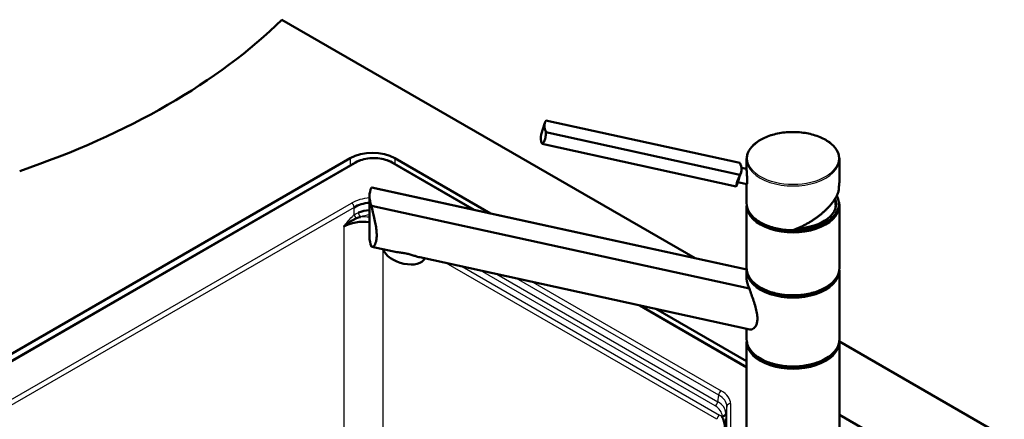
# Model space of a CAD drawing. Units: millimetres. Extents: x 0 to 2100, y 0 to 2970.
# Drawn here: x 1143 to 1674, y 1709 to 1925 of the extents above; entities that cross this region are included whole.
import ezdxf

# ---------------------------------------------------------------- set-up
doc = ezdxf.new("R2010")
doc.units = ezdxf.units.MM
doc.header["$LTSCALE"] = 10
doc.layers.add('Visible Edges(ISO)', color=7, linetype='Continuous', lineweight=50)
doc.layers.add('Visible Tangent Edges(ISO)', color=7, linetype='Continuous', lineweight=25)

msp = doc.modelspace()

# ---------------------------------------------------------------- linework, layer by layer
at = {"layer": 'Visible Edges(ISO)'}
for p, q in [((1284.18, 1924.94), (1507.01, 1796.29)), ((1423.91, 1863.05), (1425.98, 1869.36)), ((1426.52, 1870.53), (1531.13, 1847.65)), ((1426.52, 1864.21), (1531.13, 1841.32)), ((1424.45, 1857.9), (1529.06, 1835.01)), ((989.31, 1658.76), (1320.94, 1850.23)), ((991.26, 1655.94), (1323.8, 1847.93)), ((1387.84, 1822.36), (1343.55, 1847.93)), ((1344.99, 1850.23), (1396.57, 1820.45)), ((1534.72, 1843.7), (1534.72, 1849.71)), ((1584.72, 1838.05), (1584.72, 1849.71)), ((1531.67, 1842.49), (1531.24, 1841.19)), ((1531.91, 1845.03), (1534.72, 1844.41)), ((1530.03, 1837.49), (1529.6, 1836.19)), ((1529.95, 1837.27), (1534.82, 1836.2)), ((1534.75, 1790.2), (1332.45, 1834.46)), ((1534.75, 1790.22), (1332.63, 1834.44)), ((1534.72, 1826.03), (1534.72, 1836.22)), ((1331.38, 1807.69), (1331.38, 1829.73)), ((1332.45, 1824.54), (1536.24, 1779.96)), ((1534.72, 1790.92), (1534.72, 1824.4)), ((1584.47, 1824.8), (1584.47, 1825.62)), ((1584.72, 1790.92), (1584.72, 1824.4)), ((1343.64, 1800.03), (1332.63, 1802.44)), ((1536.49, 1757.84), (1358.44, 1796.79)), ((1534.72, 1785.25), (1534.72, 1789.29)), ((1584.72, 1752.54), (1584.72, 1789.29)), ((1534.72, 1737.56), (1477.08, 1770.84)), ((1485.82, 1768.92), (1534.72, 1740.69)), ((1534.72, 1752.54), (1534.72, 1758.23)), ((1534.72, 1681.51), (1534.72, 1750.91)), ((1584.7, 1751.43), (1849.86, 1598.34)), ((1584.72, 1681.51), (1584.72, 1750.91)), ((1584.72, 1711.82), (1720.46, 1633.45))]:
    msp.add_line(p, q, dxfattribs=at)
msp.add_arc((1559.72, 1824.8), 23, 0, 9.0484, dxfattribs=at)
for centre, major_axis, ratio, start_param, end_param in [((939.6, 2042.23), (-400, 0), 0.57735, 2.103514, 2.608875), ((1443.09, 1863.75), (-17.1, 5.61), 0.557678, 6.155002, 6.773388), ((1441.02, 1857.44), (-17.1, 5.61), 0.557678, 0, 0.490203), ((1332.97, 1843.29), (17, 0), 0.57735, 0.785398, 2.356194), ((1514.57, 1848.11), (17.1, -5.61), 0.557678, 0.18101, 0.490203), ((1514.57, 1848.11), (17.1, -5.61), 0.557678, 6.155002, 6.464195), ((1366.38, 1822.08), (34.5, -10.96), 0.539814, 3.063615, 3.559407), ((1512.5, 1841.8), (17.1, -5.61), 0.557678, 6.155002, 6.283185), ((1559.72, 1825.62), (24.75, 0), 0.57735, 3.695763, 6.593056), ((1559.72, 1825.62), (23.25, 0), 0.57735, 4.804961, 6.495282), ((1559.72, 1824.8), (23.25, 0), 0.57735, 0.030418, 0.180094), ((1333.67, 1817.38), (-15, 0), 0.59629, 4.865495, 5.493989), ((1333.67, 1813.83), (15, 0), 0.567215, 1.723903, 2.157683), ((1559.72, 1824.8), (24.75, 0), 0.57735, 3.223499, 6.283185), ((1559.72, 1824.8), (23, 0), 0.57735, 6.135657, 6.283185), ((1328.02, 1807.01), (-15, 0), 0.59629, 4.485841, 5.493989), ((1366.38, 1800.03), (34.5, -10.96), 0.539814, 3.311511, 3.559407), ((1349.89, 1800.26), (11.4, -3.74), 0.557678, 3.555067, 6.23173), ((1559.72, 1779.78), (24.64, -7.83), 0.539814, 3.311511, 3.662164), ((1559.72, 1789.69), (24.75, 0), 0.57735, 3.223499, 6.201279), ((1559.72, 1790.51), (-24.75, 0), 0.57735, 0.554171, 2.587422), ((1559.72, 1751.32), (24.75, 0), 0.57735, 3.223499, 6.201279), ((1559.72, 1752.14), (-24.75, 0), 0.57735, 0.554171, 2.587422)]:
    msp.add_ellipse(centre, major_axis=major_axis, ratio=ratio, start_param=start_param, end_param=end_param, dxfattribs=at)
for points, knots in [([(1426.52, 1864.21), (1426.51, 1863.67), (1426.48, 1863.13), (1426.33, 1861.71), (1426.17, 1860.88), (1425.72, 1859.52), (1425.42, 1858.92), (1424.87, 1858.23), (1424.66, 1858.03), (1424.45, 1857.9)], [1.6537755, 1.6537755, 1.6537755, 1.6537755, 1.8077807, 1.8077807, 2.0661504, 2.0661504, 2.3245202, 2.3245202, 2.4785254, 2.4785254, 2.4785254, 2.4785254]), ([(1534.72, 1849.71), (1534.72, 1851.25), (1535.13, 1852.78), (1536.75, 1855.72), (1537.97, 1857.12), (1541.1, 1859.63), (1543.03, 1860.74), (1547.38, 1862.55), (1549.81, 1863.25), (1554.92, 1864.17), (1557.59, 1864.38), (1562.92, 1864.32), (1565.58, 1864.03), (1570.6, 1862.99), (1572.97, 1862.23), (1577.19, 1860.31), (1579.04, 1859.15), (1582.02, 1856.53), (1583.15, 1855.07), (1584.43, 1852.29), (1584.72, 1851), (1584.72, 1849.71)], [4.712389, 4.712389, 4.712389, 4.712389, 5.020204, 5.020204, 5.336163, 5.336163, 5.658928, 5.658928, 5.982217, 5.982217, 6.304936, 6.304936, 6.627436, 6.627436, 6.950219, 6.950219, 7.273569, 7.273569, 7.595927, 7.595927, 7.853982, 7.853982, 7.853982, 7.853982]), ([(1343.55, 1847.93), (1342.47, 1848.55), (1341.26, 1849.06), (1338.65, 1849.82), (1337.25, 1850.09), (1334.4, 1850.35), (1332.94, 1850.35), (1330.09, 1850.09), (1328.7, 1849.82), (1326.09, 1849.06), (1324.87, 1848.55), (1323.8, 1847.93)], [1.570796, 1.570796, 1.570796, 1.570796, 1.884956, 1.884956, 2.199115, 2.199115, 2.513274, 2.513274, 2.827433, 2.827433, 3.141593, 3.141593, 3.141593, 3.141593]), ([(1534.72, 1843.7), (1534.72, 1843.4), (1534.73, 1843), (1534.8, 1842.07), (1534.84, 1841.54), (1534.92, 1840.52), (1534.96, 1839.96), (1535.02, 1838.88), (1535.04, 1838.36), (1535.04, 1837.94)], [0.6201565, 0.6201565, 0.6201565, 0.6201565, 0.7733754, 0.7733754, 0.9265943, 0.9265943, 1.0834536, 1.0834536, 1.240313, 1.240313, 1.240313, 1.240313]), ([(1529.06, 1835.01), (1529.07, 1835.19), (1529.1, 1835.43), (1529.25, 1836.2), (1529.41, 1836.83), (1529.64, 1837.51), (1529.86, 1838.19), (1530.17, 1839), (1530.71, 1840.32), (1530.92, 1840.83), (1531.13, 1841.32)], [-0.412375, -0.412375, -0.412375, -0.412375, -0.2583698, -0.2583698, 0, 0, 0, 0.2583698, 0.2583698, 0.412375, 0.412375, 0.412375, 0.412375]), ([(1530.03, 1837.49), (1530.06, 1837.59), (1530.1, 1837.72), (1530.24, 1838.17), (1530.35, 1838.54), (1530.48, 1838.93), (1530.61, 1839.33), (1530.77, 1839.81), (1531.04, 1840.6), (1531.14, 1840.9), (1531.24, 1841.19)], [2.1795432, 2.1795432, 2.1795432, 2.1795432, 2.268285, 2.268285, 2.4195109, 2.4195109, 2.4195109, 2.5707369, 2.5707369, 2.6594786, 2.6594786, 2.6594786, 2.6594786]), ([(1535.04, 1837.94), (1535.04, 1837.52), (1535.02, 1837.13), (1534.96, 1836.54), (1534.92, 1836.34), (1534.86, 1836.22), (1534.84, 1836.2), (1534.82, 1836.2)], [1.240313, 1.240313, 1.240313, 1.240313, 1.394333, 1.394333, 1.5483531, 1.5483531, 1.6201637, 1.6201637, 1.6201637, 1.6201637]), ([(1584.32, 1832.63), (1584.33, 1833), (1584.36, 1833.4), (1584.42, 1834.19), (1584.46, 1834.6), (1584.53, 1835.4), (1584.57, 1835.79), (1584.64, 1836.53), (1584.67, 1836.88), (1584.71, 1837.52), (1584.72, 1837.81), (1584.72, 1838.05)], [2.2181104, 2.2181104, 2.2181104, 2.2181104, 2.3392198, 2.3392198, 2.4603291, 2.4603291, 2.5814385, 2.5814385, 2.7025478, 2.7025478, 2.8236572, 2.8236572, 2.8236572, 2.8236572]), ([(1559.7, 1811.38), (1560.28, 1811.6), (1560.85, 1811.83), (1562.01, 1812.31), (1562.58, 1812.56), (1563.73, 1813.09), (1564.3, 1813.36), (1565.43, 1813.92), (1565.99, 1814.22), (1567.1, 1814.82), (1567.65, 1815.13), (1568.74, 1815.77), (1569.28, 1816.09), (1570.34, 1816.76), (1570.86, 1817.11), (1571.88, 1817.81), (1572.38, 1818.16), (1573.37, 1818.89), (1573.85, 1819.26), (1574.79, 1820), (1575.25, 1820.38), (1576.14, 1821.15), (1576.57, 1821.54), (1577.41, 1822.32), (1577.81, 1822.71), (1578.59, 1823.5), (1578.97, 1823.9), (1579.69, 1824.7), (1580.03, 1825.1), (1580.69, 1825.91), (1581, 1826.31), (1581.58, 1827.12), (1581.86, 1827.52), (1582.38, 1828.32), (1582.62, 1828.72), (1583.17, 1829.72), (1583.46, 1830.31), (1583.96, 1831.48), (1584.16, 1832.06), (1584.32, 1832.63)], [-1.578742, -1.578742, -1.578742, -1.578742, -1.508664, -1.508664, -1.438585, -1.438585, -1.368506, -1.368506, -1.298427, -1.298427, -1.228349, -1.228349, -1.15827, -1.15827, -1.088191, -1.088191, -1.018112, -1.018112, -0.948034, -0.948034, -0.877955, -0.877955, -0.807876, -0.807876, -0.737797, -0.737797, -0.667718, -0.667718, -0.59764, -0.59764, -0.527561, -0.527561, -0.457482, -0.457482, -0.387403, -0.387403, -0.282285, -0.282285, -0.177167, -0.177167, -0.177167, -0.177167]), ([(1584.31, 1832.66), (1584.31, 1832.66), (1584.31, 1832.66), (1584.32, 1832.65), (1584.32, 1832.64), (1584.32, 1832.63)], [-0.00039058, -0.00039058, -0.00039058, -0.00039058, 0, 0, 0.01324123, 0.01324123, 0.01324123, 0.01324123]), ([(1332.45, 1824.54), (1332.7, 1823.44), (1332.96, 1822.31), (1333.7, 1819.13), (1334.23, 1816.86), (1334.82, 1813.58), (1334.98, 1812.5), (1335.2, 1810.47), (1335.26, 1809.5), (1335.26, 1808.63), (1335.26, 1807.83), (1335.21, 1807.07), (1335.01, 1805.68), (1334.87, 1805.05), (1334.5, 1803.99), (1334.27, 1803.56), (1333.8, 1802.91), (1333.55, 1802.68), (1333.02, 1802.4), (1332.72, 1802.38), (1332.45, 1802.5)], [-1.630466, -1.630466, -1.630466, -1.630466, -1.289011, -1.289011, -0.644505, -0.644505, -0.322253, -0.322253, 0, 0, 0, 0.291382, 0.291382, 0.582765, 0.582765, 0.874147, 0.874147, 1.16553, 1.16553, 1.521796, 1.521796, 1.521796, 1.521796]), ([(1559.7, 1811.38), (1557.1, 1811.38), (1554.51, 1811.62), (1549.57, 1812.55), (1547.22, 1813.24), (1543, 1815.01), (1541.13, 1816.1), (1538.03, 1818.56), (1536.81, 1819.94), (1535.15, 1822.89), (1534.72, 1824.46), (1534.72, 1826.03)], [3.142464, 3.142464, 3.142464, 3.142464, 3.456449, 3.456449, 3.770434, 3.770434, 4.084419, 4.084419, 4.398404, 4.398404, 4.712389, 4.712389, 4.712389, 4.712389]), ([(1317.45, 1813.36), (1317.45, 1813.37), (1317.46, 1813.37), (1317.47, 1813.38), (1318.91, 1814.65), (1320.56, 1815.83), (1322.32, 1816.82)], [0, 0, 0, 0, 0.0027645, 0.0027645, 0.0027645, 0.7254651, 0.7254651, 0.7254651, 0.7254651]), ([(1322.32, 1816.82), (1322.55, 1816.95), (1322.78, 1817.07), (1323.01, 1817.19), (1323.46, 1817.43), (1323.91, 1817.64), (1324.37, 1817.84)], [0.7254651, 0.7254651, 0.7254651, 0.7254651, 0.8204501, 0.8204501, 0.8204501, 0.999975, 0.999975, 0.999975, 0.999975]), ([(1559.7, 1811.38), (1559.69, 1811.38), (1559.69, 1811.38), (1559.67, 1811.4), (1559.66, 1811.42), (1559.64, 1811.47), (1559.64, 1811.49), (1559.62, 1811.54), (1559.61, 1811.56), (1559.6, 1811.59), (1559.6, 1811.59), (1559.6, 1811.59)], [-0.05077438, -0.05077438, -0.05077438, -0.05077438, -0.04094774, -0.04094774, -0.02111176, -0.02111176, -0.01056304, -0.01056304, 0, 0, 0.00032398, 0.00032398, 0.00032398, 0.00032398]), ([(1343.64, 1800.03), (1344.62, 1799.82), (1345.72, 1799.65), (1347.67, 1799.38), (1348.47, 1799.27), (1350.08, 1799.02), (1350.88, 1798.87), (1351.66, 1798.71), (1352.43, 1798.54), (1353.19, 1798.34), (1354.62, 1797.93), (1355.3, 1797.71), (1356.88, 1797.21), (1357.72, 1796.95), (1358.44, 1796.79)], [-0.842949, -0.842949, -0.842949, -0.842949, -0.481393, -0.481393, -0.240697, -0.240697, 0, 0, 0, 0.240697, 0.240697, 0.481393, 0.481393, 0.842949, 0.842949, 0.842949, 0.842949]), ([(1584.72, 1790.92), (1584.72, 1789.38), (1584.3, 1787.84), (1582.68, 1784.91), (1581.47, 1783.51), (1578.33, 1781), (1576.41, 1779.89), (1572.05, 1778.07), (1569.62, 1777.38), (1564.52, 1776.46), (1561.84, 1776.24), (1556.51, 1776.31), (1553.86, 1776.59), (1548.83, 1777.63), (1546.46, 1778.39), (1542.24, 1780.31), (1540.39, 1781.47), (1537.41, 1784.1), (1536.28, 1785.56), (1535.01, 1788.34), (1534.72, 1789.63), (1534.72, 1790.92)], [1.570796, 1.570796, 1.570796, 1.570796, 1.878612, 1.878612, 2.19457, 2.19457, 2.517335, 2.517335, 2.840625, 2.840625, 3.163343, 3.163343, 3.485843, 3.485843, 3.808626, 3.808626, 4.131976, 4.131976, 4.454334, 4.454334, 4.712389, 4.712389, 4.712389, 4.712389]), ([(1536.24, 1779.96), (1536.58, 1778.85), (1536.96, 1777.73), (1538.04, 1774.52), (1538.84, 1772.2), (1539.78, 1768.85), (1540.04, 1767.75), (1540.41, 1765.64), (1540.51, 1764.64), (1540.51, 1763.72)], [8.317582, 8.317582, 8.317582, 8.317582, 8.664161, 8.664161, 9.339921, 9.339921, 9.677802, 9.677802, 10.015682, 10.015682, 10.015682, 10.015682]), ([(1540.51, 1763.72), (1540.51, 1762.93), (1540.43, 1762.17), (1540.12, 1760.81), (1539.89, 1760.21), (1539.31, 1759.2), (1538.97, 1758.8), (1538.25, 1758.2), (1537.88, 1758), (1537.18, 1757.79), (1536.82, 1757.77), (1536.49, 1757.84)], [0, 0, 0, 0, 0.290813, 0.290813, 0.581627, 0.581627, 0.87244, 0.87244, 1.163253, 1.163253, 1.459417, 1.459417, 1.459417, 1.459417]), ([(1584.72, 1752.54), (1584.72, 1751), (1584.3, 1749.47), (1582.68, 1746.53), (1581.47, 1745.13), (1578.33, 1742.62), (1576.41, 1741.51), (1572.05, 1739.7), (1569.62, 1739), (1564.52, 1738.09), (1561.84, 1737.87), (1556.51, 1737.94), (1553.86, 1738.22), (1548.83, 1739.26), (1546.46, 1740.02), (1542.24, 1741.94), (1540.39, 1743.1), (1537.41, 1745.72), (1536.28, 1747.18), (1535.01, 1749.96), (1534.72, 1751.25), (1534.72, 1752.54)], [1.570796, 1.570796, 1.570796, 1.570796, 1.878612, 1.878612, 2.19457, 2.19457, 2.517335, 2.517335, 2.840625, 2.840625, 3.163343, 3.163343, 3.485843, 3.485843, 3.808626, 3.808626, 4.131976, 4.131976, 4.454334, 4.454334, 4.712389, 4.712389, 4.712389, 4.712389]), ([(1523.04, 1703.36), (1523.04, 1703.36), (1523.04, 1703.37), (1523.04, 1703.38), (1523.04, 1703.39), (1523.04, 1703.41), (1523.04, 1703.42), (1523.06, 1704.08), (1523.04, 1704.73), (1522.98, 1705.37), (1522.88, 1706.44), (1522.67, 1707.49), (1522.38, 1708.47), (1522.14, 1709.3), (1521.83, 1710.09), (1521.49, 1710.77)], [0, 0, 0, 0, 0.0023127, 0.0023127, 0.0023127, 0.0079843, 0.0079843, 0.0079843, 0.2519814, 0.2519814, 0.2519814, 0.6568538, 0.6568538, 0.6568538, 1, 1, 1, 1])]:
    msp.add_open_spline(points, degree=3, knots=knots, dxfattribs=at)
for points in [[(1332.63, 1834.44), (1332.57, 1834.45), (1332.51, 1834.46), (1332.45, 1834.46)], [(1584.38, 1826.79), (1584.61, 1826), (1584.72, 1825.2), (1584.72, 1824.4)], [(1534.72, 1824.4), (1534.72, 1824.67), (1534.73, 1824.94), (1534.76, 1825.21)], [(1324.37, 1817.84), (1325.04, 1818.13), (1325.75, 1818.34), (1326.48, 1818.48)], [(1534.72, 1789.29), (1534.72, 1789.56), (1534.73, 1789.83), (1534.76, 1790.1)], [(1584.68, 1790.1), (1584.7, 1789.83), (1584.72, 1789.56), (1584.72, 1789.29)], [(1534.72, 1750.91), (1534.72, 1751.18), (1534.73, 1751.46), (1534.76, 1751.73)], [(1584.68, 1751.73), (1584.7, 1751.46), (1584.72, 1751.18), (1584.72, 1750.91)]]:
    msp.add_open_spline(points, degree=3, dxfattribs=at)
at = {"layer": 'Visible Tangent Edges(ISO)'}
for p, q in [((1324.55, 1847.86), (992.01, 1655.87)), ((1320.94, 1850.23), (1320.94, 1846.28)), ((1386.42, 1822.67), (1342.8, 1847.86)), ((1344.99, 1850.23), (1344.99, 1847.1)), ((1029.81, 1657.51), (1321.7, 1826.04)), ((1323.11, 1823.73), (1031.22, 1655.21)), ((1323.11, 1819.67), (1323.11, 1823.73)), ((1317.45, 1813.36), (1317.45, 1636.8)), ((1338.58, 1801.14), (1338.58, 1636.8)), ((1518.65, 1709.4), (1372.68, 1793.68)), ((1381.37, 1791.77), (1520.05, 1711.71)), ((1517.68, 1716.61), (1391.24, 1789.61)), ((1399.94, 1787.71), (1519.09, 1718.92)), ((1519.63, 1722.47), (1410.71, 1785.36)), ((1419.4, 1783.45), (1521.04, 1724.77)), ((1534.72, 1737.05), (1475.66, 1771.14)), ((1519.09, 1718.92), (1519.63, 1722.47)), ((1524.02, 1716.43), (1523.47, 1712.76)), ((1524.02, 1674.16), (1524.02, 1716.43)), ((1526.01, 1717.86), (1526.01, 1675.6)), ((1521.49, 1710.77), (1521.49, 1711.33)), ((1523.47, 1712.76), (1523.47, 1712.2))]:
    msp.add_line(p, q, dxfattribs=at)
msp.add_ellipse((1559.72, 1850.12), major_axis=(-24.5, 0), ratio=0.57735, dxfattribs=at)
for centre, major_axis, ratio, start_param, end_param in [((1324.55, 1846.63), (-0.75, 1.3), 0.57735, 5.497787, 6.283185), ((1333.67, 1842.59), (-12.9, 0), 0.57735, 3.926991, 5.497787), ((1342.8, 1846.63), (0.75, 1.3), 0.57735, 0, 0.785398), ((1559.72, 1849.71), (-25, 0), 0.57735, 0, 3.141593), ((1559.72, 1826.07), (24.25, 12.56), 0.48387, 4.462384, 5.857344), ((1333.67, 1819.02), (17, 0), 0.581753, 1.705772, 2.352396), ((1321.7, 1824.4), (1, -1.73), 0.57735, 0.872665, 2.356194), ((1559.72, 1826.03), (-25, 0), 0.57735, 0, 1.566272), ((1559.72, 1824.4), (-25, 0), 0.57735, 0, 3.141593), ((1324.51, 1819), (1.27, -1.55), 0.469791, 3.929003, 5.125613), ((1326.47, 1820.13), (0.72, -1.87), 0.454534, 4.109624, 5.577997), ((1333.67, 1812.2), (-13, 0), 0.581753, 4.889282, 5.299276), ((1328.02, 1808.65), (17, 0), 0.581753, 1.371286, 1.661637), ((1559.72, 1790.92), (25, 0), 0.57735, 3.141593, 6.283185), ((1559.72, 1789.29), (-25, 0), 0.57735, 0, 3.141593), ((1559.72, 1752.54), (25, 0), 0.57735, 3.141593, 6.283185), ((1559.72, 1750.91), (-25, 0), 0.57735, 0, 3.141593), ((1521.04, 1723.14), (-1, -1.73), 0.57735, 3.926991, 5.410521), ((1508.88, 1716.23), (15.14, 0.3), 0.571866, 6.271931, 7.053531), ((1508.88, 1717.86), (17.13, 0), 0.573047, 6.283129, 7.06473), ((1517.68, 1718.25), (1, 1.73), 0.57735, 3.926991, 5.410521), ((1508.39, 1711.33), (13.1, 0), 0.573047, 6.283129, 7.06473), ((1508.39, 1712.96), (15.08, -0.3), 0.573935, 0.011267, 0.792868), ((1526.01, 1716.23), (-2, 0), 0.816497, 4.712389, 6.161012), ((1520.05, 1710.07), (-1, -1.73), 0.57735, 3.926991, 5.410521), ((1507.9, 1704.79), (17.13, 0), 0.573047, 0.654397, 0.781544), ((1521.49, 1712.96), (2, 0), 0.816497, 4.712389, 6.161012), ((1521.49, 1712.4), (2, 0), 0.816497, 4.712389, 6.161012)]:
    msp.add_ellipse(centre, major_axis=major_axis, ratio=ratio, start_param=start_param, end_param=end_param, dxfattribs=at)
for points, knots in [([(1584.72, 1838.05), (1584.72, 1838.05), (1584.72, 1838.04), (1584.72, 1838.03), (1584.72, 1837.58), (1584.68, 1836.97), (1584.61, 1836.27), (1584.51, 1835.14), (1584.37, 1833.81), (1584.31, 1832.66)], [-2.8236572, -2.8236572, -2.8236572, -2.8236572, -2.8206282, -2.8206282, -2.8206282, -2.5914814, -2.5914814, -2.5914814, -2.2237948, -2.2237948, -2.2237948, -2.2237948]), ([(1317.45, 1813.36), (1317.45, 1813.37), (1317.46, 1813.37), (1317.46, 1813.38), (1318.89, 1815.23), (1320.35, 1817.09), (1321.94, 1818.63), (1322.32, 1819), (1322.71, 1819.35), (1323.11, 1819.67)], [0, 0, 0, 0, 0.002528, 0.002528, 0.002528, 0.808426, 0.808426, 0.808426, 1, 1, 1, 1]), ([(1523.47, 1712.2), (1523.47, 1711.42), (1523.44, 1710.43), (1523.39, 1709.37), (1523.34, 1708.22), (1523.27, 1706.97), (1523.19, 1705.68), (1523.15, 1705.09), (1523.11, 1704.48), (1523.07, 1703.87), (1523.06, 1703.71), (1523.05, 1703.54), (1523.04, 1703.38), (1523.04, 1703.37), (1523.04, 1703.37), (1523.04, 1703.36)], [0, 0, 0, 0, 0.368483, 0.368483, 0.368483, 0.764019, 0.764019, 0.764019, 0.948446, 0.948446, 0.948446, 0.997926, 0.997926, 0.997926, 1, 1, 1, 1])]:
    msp.add_open_spline(points, degree=3, knots=knots, dxfattribs=at)
msp.add_open_spline([(1323.11, 1819.67), (1323.78, 1820.2), (1324.55, 1820.61), (1325.37, 1820.92)], degree=3, dxfattribs=at)

doc.saveas('drawing.dxf')
